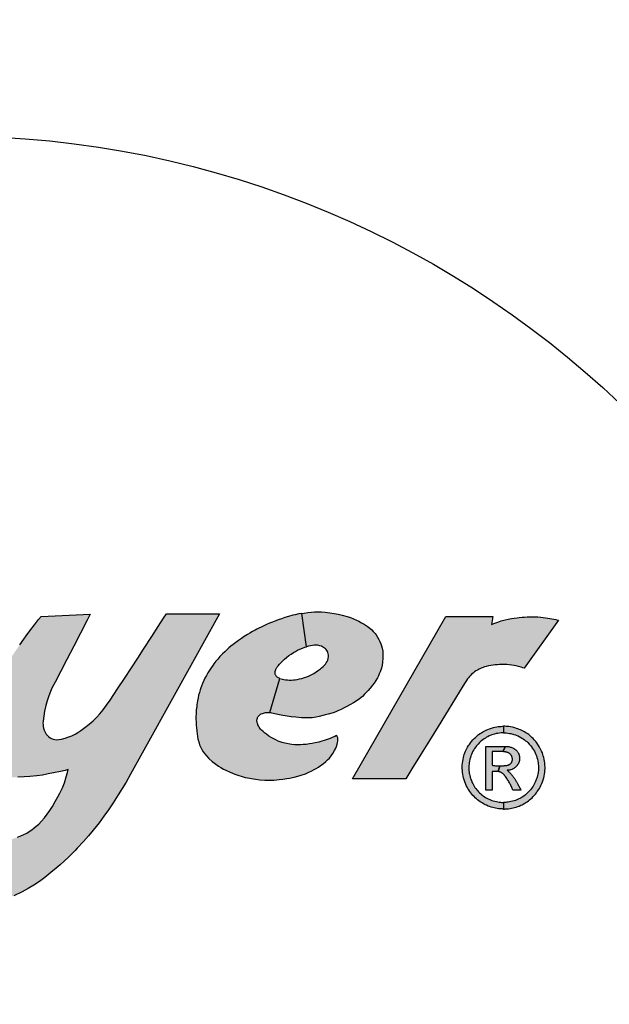
# Model space of a CAD drawing. Units: inches. Extents: x 0.9 to 48.6, y 3 to 34.1.
# Drawn here: x 9.7 to 9.8, y 14.4 to 14.6 of the extents above; entities that cross this region are included whole.
import ezdxf

# ---------------------------------------------------------------- set-up
doc = ezdxf.new("R2010")
doc.units = ezdxf.units.IN
doc.header["$MEASUREMENT"] = 0
doc.layers.get('0').update_dxf_attribs({"color": 90})

msp = doc.modelspace()

# ---------------------------------------------------------------- hatches: boundary and pattern name
for points in [[(9.67483, 14.48439), (9.68745, 14.48493), (9.68666, 14.4834), (9.68492, 14.48005), (9.68321, 14.47674), (9.68144, 14.47333), (9.67989, 14.47033), (9.67841, 14.46746), (9.67761, 14.46591), (9.67725, 14.46512), (9.67678, 14.46398), (9.67635, 14.46273), (9.67601, 14.46153), (9.67569, 14.46004), (9.67549, 14.45878), (9.67534, 14.45745), (9.67531, 14.45698), (9.67532, 14.45661), (9.67538, 14.45609), (9.67546, 14.45567), (9.67562, 14.45515), (9.67585, 14.45463), (9.67613, 14.45414), (9.67643, 14.45375), (9.67678, 14.45343), (9.67715, 14.45318), (9.67766, 14.45293), (9.67803, 14.45281), (9.67838, 14.45274), (9.67881, 14.45271), (9.6794, 14.45275), (9.68004, 14.45287), (9.68097, 14.4531), (9.68172, 14.45334), (9.68269, 14.45372), (9.6836, 14.45416), (9.68425, 14.45454), (9.685, 14.45503), (9.68606, 14.45585), (9.68719, 14.45673), (9.68816, 14.45758), (9.6891, 14.45849), (9.6899, 14.45935), (9.6908, 14.46042), (9.69164, 14.46154), (9.69253, 14.46289), (9.69445, 14.46574), (9.69625, 14.46846), (9.69804, 14.47122), (9.69963, 14.47368), (9.70111, 14.47596), (9.70325, 14.47925), (9.70492, 14.48183), (9.7063, 14.48397), (9.70702, 14.48506), (9.72064, 14.48506), (9.6999, 14.44766), (9.69905, 14.44613), (9.69781, 14.44388), (9.69663, 14.44178), (9.69568, 14.44019), (9.69463, 14.4385), (9.69335, 14.43652), (9.69211, 14.4347), (9.69092, 14.43302), (9.6897, 14.43137), (9.6882, 14.42944), (9.68697, 14.42796), (9.68574, 14.42655), (9.68413, 14.42481), (9.68356, 14.42422), (9.68307, 14.42372), (9.68179, 14.42247), (9.68076, 14.42151), (9.67972, 14.42058), (9.67866, 14.41966), (9.67734, 14.41854), (9.67581, 14.4173), (9.67475, 14.41653), (9.67336, 14.41558), (9.67152, 14.41447), (9.66992, 14.41361), (9.6678, 14.41261), (9.66615, 14.41192), (9.66462, 14.41135), (9.66329, 14.41092), (9.66154, 14.41045), (9.66008, 14.41015), (9.6585, 14.4099), (9.65728, 14.40976), (9.65592, 14.40965), (9.65466, 14.4096), (9.65322, 14.40961), (9.6518, 14.40969), (9.65057, 14.40981), (9.64925, 14.41001), (9.6479, 14.41026), (9.64687, 14.4105), (9.64565, 14.41083), (9.64431, 14.41126), (9.64299, 14.41175), (9.64204, 14.41215), (9.64113, 14.41257), (9.64035, 14.41296), (9.64001, 14.41314), (9.65249, 14.43102), (9.65306, 14.43064), (9.65386, 14.43014), (9.65468, 14.42966), (9.65565, 14.42914), (9.65639, 14.42877), (9.65706, 14.42845), (9.65779, 14.42813), (9.6585, 14.42784), (9.65948, 14.4275), (9.66045, 14.42724), (9.6613, 14.42707), (9.66209, 14.42695), (9.66319, 14.42685), (9.66424, 14.42682), (9.66511, 14.42685), (9.666, 14.42693), (9.66686, 14.42707), (9.66783, 14.42732), (9.66878, 14.42764), (9.66966, 14.42798), (9.67043, 14.42834), (9.67116, 14.42872), (9.67179, 14.4291), (9.67246, 14.42956), (9.67305, 14.43001), (9.6736, 14.43047), (9.6742, 14.43102), (9.67494, 14.43177), (9.67572, 14.43266), (9.67642, 14.4336), (9.67703, 14.43451), (9.67772, 14.43556), (9.67846, 14.43678), (9.67913, 14.438), (9.67964, 14.43899), (9.68028, 14.44035), (9.6808, 14.44165), (9.6813, 14.44315), (9.68162, 14.44431), (9.68179, 14.44502), (9.68103, 14.44483), (9.67984, 14.44455), (9.67797, 14.44418), (9.67667, 14.4439), (9.67515, 14.44362), (9.67377, 14.44341), (9.67197, 14.44323), (9.67051, 14.44313), (9.66884, 14.44305), (9.66756, 14.44306), (9.66666, 14.44311), (9.66556, 14.44322), (9.66445, 14.44334), (9.66292, 14.44367), (9.66204, 14.44396), (9.66111, 14.44436), (9.66044, 14.44471), (9.65954, 14.44537), (9.65931, 14.44558), (9.65888, 14.44603), (9.65834, 14.44675), (9.65808, 14.44719), (9.65778, 14.44784), (9.65763, 14.44834), (9.65746, 14.44903), (9.65734, 14.44973), (9.65728, 14.45036), (9.65725, 14.45119), (9.6573, 14.45208), (9.65737, 14.45269), (9.65756, 14.45375), (9.65776, 14.45475), (9.6581, 14.4561), (9.65835, 14.45695), (9.65866, 14.45793), (9.65905, 14.45898), (9.65947, 14.46), (9.65988, 14.46092), (9.66035, 14.46195), (9.66085, 14.46299), (9.66144, 14.46418), (9.66193, 14.46514), (9.6625, 14.46623), (9.66303, 14.46719), (9.66398, 14.46887), (9.66464, 14.46998), (9.66538, 14.47118), (9.66646, 14.47286), (9.66739, 14.47425), (9.6683, 14.47558), (9.66932, 14.47705), (9.6704, 14.47856), (9.671, 14.47938), (9.6722, 14.481), (9.67317, 14.48227), (9.67417, 14.48356)], [(9.7418, 14.48517), (9.74106, 14.48504), (9.74006, 14.48483), (9.73948, 14.48469), (9.73839, 14.48439), (9.73745, 14.4841), (9.73656, 14.4838), (9.73571, 14.48348), (9.73511, 14.48325), (9.73424, 14.48293), (9.73349, 14.48263), (9.73268, 14.48228), (9.73204, 14.482), (9.73134, 14.48167), (9.73072, 14.48136), (9.73026, 14.48112), (9.72984, 14.4809), (9.72914, 14.48052), (9.72846, 14.48013), (9.72782, 14.47974), (9.727, 14.47922), (9.72628, 14.47874), (9.72555, 14.47823), (9.72487, 14.47773), (9.72418, 14.4772), (9.72359, 14.47673), (9.72308, 14.47631), (9.72253, 14.47583), (9.72199, 14.47533), (9.72139, 14.47474), (9.72076, 14.47406), (9.72018, 14.4734), (9.71973, 14.47285), (9.71922, 14.47218), (9.71891, 14.47176), (9.71853, 14.47122), (9.71815, 14.47065), (9.71767, 14.46987), (9.71727, 14.46917), (9.71691, 14.46849), (9.71662, 14.46791), (9.71628, 14.46713), (9.716, 14.46643), (9.71587, 14.46606), (9.71568, 14.46551), (9.71547, 14.46481), (9.71529, 14.46414), (9.71513, 14.46347), (9.71498, 14.46269), (9.71483, 14.46171), (9.71478, 14.46127), (9.71469, 14.46041), (9.71462, 14.45949), (9.7146, 14.4585), (9.7146, 14.45798), (9.71461, 14.45732), (9.71466, 14.45636), (9.71471, 14.45581), (9.7148, 14.45486), (9.71487, 14.45421), (9.71497, 14.45357), (9.7151, 14.45288), (9.7153, 14.45213), (9.71552, 14.45142), (9.71581, 14.45071), (9.71612, 14.45016), (9.71647, 14.44963), (9.71686, 14.44909), (9.71727, 14.44859), (9.71791, 14.44789), (9.71874, 14.44713), (9.71939, 14.44664), (9.72041, 14.44594), (9.72102, 14.44556), (9.72171, 14.44516), (9.7223, 14.44485), (9.72339, 14.44433), (9.72456, 14.44385), (9.72539, 14.44356), (9.72645, 14.44324), (9.72725, 14.44303), (9.72843, 14.44279), (9.72883, 14.44271), (9.72989, 14.44255), (9.731, 14.44242), (9.73227, 14.44233), (9.73346, 14.44231), (9.73457, 14.44233), (9.736, 14.44244), (9.73695, 14.44255), (9.73792, 14.4427), (9.73864, 14.44284), (9.73978, 14.44306), (9.7408, 14.44331), (9.74164, 14.44357), (9.7427, 14.44395), (9.74362, 14.44434), (9.74436, 14.4447), (9.74495, 14.44501), (9.74545, 14.44529), (9.74606, 14.44567), (9.7466, 14.44604), (9.74726, 14.44653), (9.74797, 14.44712), (9.74841, 14.44753), (9.74886, 14.44798), (9.74935, 14.44858), (9.74978, 14.44919), (9.75018, 14.44989), (9.75044, 14.4504), (9.75071, 14.45099), (9.75088, 14.45154), (9.75098, 14.452), (9.75103, 14.45235), (9.75106, 14.45272), (9.75107, 14.45298), (9.75103, 14.45319), (9.75096, 14.45338), (9.7509, 14.45349), (9.75083, 14.4536), (9.75075, 14.45369), (9.7507, 14.45374), (9.75067, 14.45377), (9.75023, 14.45355), (9.7496, 14.45327), (9.74904, 14.45303), (9.74852, 14.45283), (9.74804, 14.45265), (9.74756, 14.45249), (9.74693, 14.4523), (9.74614, 14.45208), (9.74518, 14.45186), (9.74447, 14.45173), (9.74376, 14.45161), (9.7429, 14.45151), (9.74213, 14.45145), (9.74148, 14.45141), (9.74074, 14.4514), (9.73995, 14.45142), (9.7392, 14.45149), (9.73869, 14.45156), (9.73796, 14.45169), (9.73742, 14.45182), (9.73675, 14.452), (9.73622, 14.45217), (9.7357, 14.45237), (9.7351, 14.45264), (9.73441, 14.45299), (9.73387, 14.4533), (9.73333, 14.45364), (9.73268, 14.4541), (9.73222, 14.45446), (9.73185, 14.45478), (9.73145, 14.45513), (9.73116, 14.45545), (9.73098, 14.45568), (9.73079, 14.45597), (9.73063, 14.45627), (9.73051, 14.45654), (9.73045, 14.45668), (9.73035, 14.45702), (9.73029, 14.45729), (9.73026, 14.45749), (9.73027, 14.4578), (9.7303, 14.45798), (9.73037, 14.45822), (9.73043, 14.45839), (9.73053, 14.45858), (9.73067, 14.45879), (9.73079, 14.45894), (9.73096, 14.4591), (9.73113, 14.45923), (9.73134, 14.45934), (9.73169, 14.45947), (9.73194, 14.45955), (9.73216, 14.45961), (9.73245, 14.45966), (9.73279, 14.45969), (9.73304, 14.4597), (9.73327, 14.45969), (9.73345, 14.45968), (9.73353, 14.45967), (9.73615, 14.46842), (9.73599, 14.46848), (9.73577, 14.46859), (9.73559, 14.4687), (9.73543, 14.46881), (9.73529, 14.46894), (9.73516, 14.4691), (9.73507, 14.46926), (9.735, 14.4694), (9.73495, 14.46957), (9.73492, 14.4697), (9.73491, 14.46982), (9.73491, 14.46992), (9.73491, 14.47001), (9.73492, 14.47012), (9.73494, 14.47021), (9.73497, 14.47031), (9.73501, 14.47044), (9.73505, 14.47057), (9.73509, 14.47068), (9.73515, 14.47081), (9.73523, 14.47098), (9.73531, 14.47113), (9.73537, 14.47124), (9.73546, 14.47138), (9.73556, 14.47151), (9.73572, 14.4717), (9.73606, 14.4721), (9.73641, 14.47248), (9.73684, 14.47292), (9.73734, 14.4734), (9.73785, 14.47384), (9.73849, 14.47433), (9.73901, 14.47469), (9.73969, 14.47513), (9.74013, 14.47539), (9.74069, 14.47568), (9.74126, 14.47596), (9.74193, 14.47625), (9.74253, 14.47646), (9.74292, 14.47658), (9.74302, 14.47661)], [(9.7418, 14.48517), (9.74242, 14.48527), (9.74329, 14.48539), (9.74415, 14.48548), (9.74508, 14.48555), (9.74599, 14.48557), (9.74687, 14.48553), (9.7478, 14.48545), (9.74901, 14.48531), (9.7501, 14.48513), (9.75108, 14.48493), (9.75218, 14.48469), (9.75341, 14.48436), (9.75427, 14.48408), (9.75507, 14.48377), (9.7558, 14.48345), (9.7564, 14.48316), (9.75712, 14.48278), (9.75776, 14.48239), (9.75853, 14.48188), (9.75925, 14.48136), (9.75975, 14.48092), (9.76013, 14.48054), (9.76058, 14.48003), (9.76088, 14.47962), (9.76124, 14.47909), (9.76157, 14.4785), (9.76186, 14.47792), (9.76209, 14.47735), (9.76227, 14.47682), (9.76241, 14.47626), (9.76255, 14.47549), (9.76261, 14.47471), (9.76258, 14.47368), (9.76251, 14.47266), (9.76238, 14.47185), (9.76221, 14.47111), (9.76192, 14.47017), (9.76169, 14.4696), (9.76149, 14.46915), (9.76121, 14.46862), (9.76081, 14.46795), (9.76033, 14.46727), (9.75992, 14.46668), (9.75936, 14.46596), (9.75881, 14.46531), (9.75835, 14.46482), (9.7579, 14.46437), (9.75733, 14.46385), (9.75658, 14.46324), (9.75574, 14.46263), (9.7551, 14.46221), (9.7541, 14.46164), (9.75333, 14.46121), (9.75248, 14.46077), (9.75189, 14.46048), (9.75105, 14.46012), (9.75049, 14.45989), (9.74984, 14.45965), (9.74856, 14.45924), (9.74756, 14.45898), (9.74621, 14.45863), (9.7455, 14.45848), (9.74444, 14.45832), (9.74393, 14.45829), (9.74318, 14.45829), (9.7417, 14.45835), (9.74021, 14.45847), (9.73908, 14.45859), (9.73749, 14.45883), (9.73691, 14.45893), (9.73562, 14.45919), (9.73454, 14.45945), (9.73412, 14.45955), (9.73386, 14.45962), (9.73353, 14.45967), (9.73615, 14.46842), (9.73648, 14.46834), (9.73683, 14.46826), (9.73716, 14.46819), (9.73758, 14.46813), (9.73807, 14.46808), (9.73856, 14.46805), (9.73911, 14.46804), (9.73961, 14.46807), (9.74011, 14.46812), (9.74062, 14.46819), (9.74118, 14.46831), (9.7418, 14.46847), (9.74245, 14.46867), (9.74307, 14.4689), (9.7437, 14.46916), (9.74435, 14.46948), (9.74486, 14.46976), (9.74549, 14.47014), (9.74608, 14.47054), (9.74654, 14.47089), (9.74688, 14.47117), (9.74728, 14.47152), (9.74762, 14.47185), (9.74784, 14.47211), (9.74808, 14.47244), (9.74828, 14.4728), (9.74846, 14.47319), (9.74859, 14.47359), (9.74867, 14.47405), (9.74866, 14.47445), (9.74859, 14.4748), (9.74849, 14.47513), (9.74837, 14.47538), (9.74823, 14.47561), (9.74805, 14.47585), (9.74784, 14.47606), (9.74759, 14.47627), (9.74735, 14.47644), (9.74706, 14.4766), (9.7468, 14.47672), (9.74644, 14.47685), (9.74614, 14.47692), (9.74579, 14.47698), (9.74542, 14.477), (9.74495, 14.47697), (9.74456, 14.47691), (9.74402, 14.47683), (9.74347, 14.47672), (9.74302, 14.47661), (9.7418, 14.48517)], [(9.75483, 14.44268), (9.7788, 14.48435), (9.79081, 14.48435), (9.79047, 14.48235), (9.79114, 14.48261), (9.79209, 14.48294), (9.79299, 14.48322), (9.79398, 14.48349), (9.79475, 14.48367), (9.79565, 14.48385), (9.79631, 14.48396), (9.79705, 14.48406), (9.79761, 14.48412), (9.79835, 14.48419), (9.79898, 14.48424), (9.79965, 14.48428), (9.80024, 14.4843), (9.80097, 14.48431), (9.80152, 14.4843), (9.80209, 14.48428), (9.80242, 14.48426), (9.80314, 14.4842), (9.80377, 14.48414), (9.80436, 14.48407), (9.80501, 14.48397), (9.80552, 14.48388), (9.80596, 14.4838), (9.80655, 14.48368), (9.80704, 14.48356), (9.80745, 14.48346), (9.80768, 14.4834), (9.79886, 14.47108), (9.79851, 14.4712), (9.79808, 14.47134), (9.79747, 14.47151), (9.79685, 14.47166), (9.79631, 14.47176), (9.79574, 14.47186), (9.79505, 14.47195), (9.79447, 14.472), (9.79375, 14.47203), (9.79314, 14.47204), (9.79258, 14.47202), (9.79203, 14.47199), (9.79147, 14.47193), (9.79091, 14.47186), (9.79031, 14.47176), (9.78973, 14.47165), (9.78914, 14.47153), (9.78872, 14.47141), (9.78836, 14.47129), (9.78781, 14.47108), (9.78737, 14.47087), (9.78687, 14.4706), (9.78651, 14.47038), (9.78614, 14.47012), (9.78576, 14.46983), (9.78539, 14.46951), (9.78512, 14.46924), (9.78485, 14.46896), (9.78457, 14.46863), (9.78433, 14.46833), (9.78404, 14.46791), (9.78372, 14.46738), (9.78316, 14.46648), (9.77936, 14.46029), (9.77679, 14.45608), (9.7746, 14.45249), (9.77247, 14.44906), (9.77006, 14.44518), (9.76851, 14.44268)], [(9.79362, 14.45616), (9.79362, 14.45446), (9.79335, 14.45446), (9.79296, 14.45444), (9.79252, 14.4544), (9.79213, 14.45434), (9.79174, 14.45427), (9.79129, 14.45416), (9.79096, 14.45406), (9.79056, 14.45392), (9.79019, 14.45378), (9.7899, 14.45366), (9.78954, 14.45348), (9.78924, 14.45332), (9.78892, 14.45313), (9.7886, 14.45293), (9.7883, 14.45271), (9.78797, 14.45245), (9.78769, 14.45221), (9.78741, 14.45196), (9.78704, 14.45158), (9.78683, 14.45134), (9.78667, 14.45115), (9.78644, 14.45085), (9.78617, 14.45048), (9.78593, 14.45009), (9.78572, 14.44972), (9.78553, 14.44934), (9.78534, 14.44891), (9.78521, 14.44856), (9.78507, 14.44814), (9.78494, 14.44769), (9.78483, 14.44719), (9.78476, 14.44672), (9.78473, 14.44645), (9.78469, 14.44607), (9.78468, 14.4457), (9.78468, 14.44532), (9.7847, 14.44483), (9.78475, 14.44438), (9.78479, 14.44411), (9.78484, 14.44383), (9.78491, 14.4435), (9.78502, 14.44306), (9.7851, 14.4428), (9.78522, 14.44245), (9.78533, 14.44218), (9.78548, 14.44182), (9.78568, 14.44141), (9.78584, 14.44112), (9.78605, 14.44077), (9.78626, 14.44044), (9.78649, 14.44013), (9.78674, 14.43981), (9.78699, 14.43953), (9.78719, 14.43931), (9.78746, 14.43905), (9.78774, 14.43879), (9.78805, 14.43853), (9.78846, 14.43822), (9.78889, 14.43794), (9.78912, 14.4378), (9.78947, 14.4376), (9.78967, 14.4375), (9.79007, 14.43732), (9.79056, 14.43712), (9.79096, 14.43699), (9.79135, 14.43688), (9.79175, 14.43678), (9.79213, 14.43671), (9.79246, 14.43666), (9.79283, 14.43662), (9.79306, 14.4366), (9.79327, 14.43659), (9.79362, 14.43659), (9.79362, 14.43489), (9.79344, 14.43489), (9.7932, 14.4349), (9.79296, 14.43491), (9.79267, 14.43493), (9.79233, 14.43497), (9.79197, 14.43502), (9.79157, 14.43509), (9.79116, 14.43518), (9.79084, 14.43526), (9.79041, 14.43539), (9.79001, 14.43552), (9.78964, 14.43566), (9.7892, 14.43585), (9.7889, 14.436), (9.78858, 14.43616), (9.78821, 14.43637), (9.78794, 14.43653), (9.78759, 14.43676), (9.78727, 14.437), (9.78693, 14.43726), (9.78663, 14.43751), (9.78631, 14.4378), (9.78604, 14.43807), (9.78574, 14.43838), (9.78544, 14.43873), (9.78518, 14.43905), (9.78496, 14.43935), (9.78466, 14.43979), (9.78443, 14.44017), (9.78423, 14.44052), (9.78403, 14.44092), (9.7838, 14.44145), (9.78362, 14.4419), (9.78347, 14.44236), (9.78331, 14.44293), (9.7832, 14.44337), (9.78311, 14.44388), (9.78306, 14.44428), (9.78301, 14.44479), (9.78299, 14.44523), (9.78298, 14.44568), (9.783, 14.44616), (9.78305, 14.44669), (9.78312, 14.44722), (9.78319, 14.44763), (9.7833, 14.44809), (9.78342, 14.44855), (9.78352, 14.44887), (9.78367, 14.44929), (9.78386, 14.44975), (9.78412, 14.4503), (9.78437, 14.45077), (9.78463, 14.45121), (9.78482, 14.4515), (9.78508, 14.45186), (9.78538, 14.45225), (9.78574, 14.45267), (9.78606, 14.45301), (9.78635, 14.45329), (9.78665, 14.45355), (9.7869, 14.45377), (9.78719, 14.454), (9.78757, 14.45427), (9.78791, 14.4545), (9.78829, 14.45473), (9.78859, 14.45489), (9.78893, 14.45507), (9.78927, 14.45523), (9.78959, 14.45537), (9.78999, 14.45552), (9.79028, 14.45562), (9.79072, 14.45576), (9.79102, 14.45584), (9.79136, 14.45592), (9.79185, 14.45601), (9.79225, 14.45607), (9.79256, 14.45611), (9.79294, 14.45614), (9.79329, 14.45615), (9.79352, 14.45616)], [(9.79362, 14.45616), (9.79362, 14.45446), (9.79389, 14.45446), (9.79428, 14.45444), (9.79472, 14.4544), (9.7951, 14.45434), (9.79549, 14.45427), (9.79595, 14.45416), (9.79627, 14.45406), (9.79668, 14.45392), (9.79704, 14.45378), (9.79734, 14.45366), (9.79769, 14.45348), (9.79799, 14.45332), (9.79831, 14.45313), (9.79863, 14.45293), (9.79894, 14.45271), (9.79927, 14.45245), (9.79955, 14.45221), (9.79983, 14.45196), (9.8002, 14.45158), (9.80041, 14.45134), (9.80056, 14.45115), (9.8008, 14.45085), (9.80106, 14.45048), (9.8013, 14.45009), (9.80151, 14.44972), (9.8017, 14.44934), (9.80189, 14.44891), (9.80203, 14.44856), (9.80217, 14.44814), (9.80229, 14.44769), (9.8024, 14.44719), (9.80248, 14.44672), (9.80251, 14.44645), (9.80254, 14.44607), (9.80256, 14.4457), (9.80256, 14.44532), (9.80253, 14.44483), (9.80248, 14.44438), (9.80245, 14.44411), (9.8024, 14.44383), (9.80233, 14.4435), (9.80221, 14.44306), (9.80213, 14.4428), (9.80201, 14.44245), (9.80191, 14.44218), (9.80175, 14.44182), (9.80155, 14.44141), (9.80139, 14.44112), (9.80119, 14.44077), (9.80097, 14.44044), (9.80075, 14.44013), (9.80049, 14.43981), (9.80025, 14.43953), (9.80004, 14.43931), (9.79978, 14.43905), (9.7995, 14.43879), (9.79919, 14.43853), (9.79878, 14.43822), (9.79835, 14.43794), (9.79811, 14.4378), (9.79776, 14.4376), (9.79756, 14.4375), (9.79716, 14.43732), (9.79667, 14.43712), (9.79628, 14.43699), (9.79589, 14.43688), (9.79549, 14.43678), (9.7951, 14.43671), (9.79478, 14.43666), (9.7944, 14.43662), (9.79418, 14.4366), (9.79397, 14.43659), (9.79362, 14.43659), (9.79362, 14.43489), (9.7938, 14.43489), (9.79404, 14.4349), (9.79427, 14.43491), (9.79457, 14.43493), (9.7949, 14.43497), (9.79527, 14.43502), (9.79567, 14.43509), (9.79608, 14.43518), (9.7964, 14.43526), (9.79682, 14.43539), (9.79723, 14.43552), (9.7976, 14.43566), (9.79804, 14.43585), (9.79834, 14.436), (9.79865, 14.43616), (9.79902, 14.43637), (9.7993, 14.43653), (9.79964, 14.43676), (9.79997, 14.437), (9.8003, 14.43726), (9.8006, 14.43751), (9.80092, 14.4378), (9.8012, 14.43807), (9.8015, 14.43838), (9.8018, 14.43873), (9.80206, 14.43905), (9.80227, 14.43935), (9.80257, 14.43979), (9.80281, 14.44017), (9.803, 14.44052), (9.8032, 14.44092), (9.80344, 14.44145), (9.80361, 14.4419), (9.80377, 14.44236), (9.80393, 14.44293), (9.80403, 14.44337), (9.80412, 14.44388), (9.80418, 14.44428), (9.80423, 14.44479), (9.80425, 14.44523), (9.80425, 14.44568), (9.80423, 14.44616), (9.80419, 14.44669), (9.80412, 14.44722), (9.80404, 14.44763), (9.80394, 14.44809), (9.80381, 14.44855), (9.80371, 14.44887), (9.80356, 14.44929), (9.80338, 14.44975), (9.80312, 14.4503), (9.80287, 14.45077), (9.8026, 14.45121), (9.80241, 14.4515), (9.80216, 14.45186), (9.80185, 14.45225), (9.8015, 14.45267), (9.80118, 14.45301), (9.80088, 14.45329), (9.80059, 14.45355), (9.80034, 14.45377), (9.80005, 14.454), (9.79966, 14.45427), (9.79932, 14.4545), (9.79895, 14.45473), (9.79865, 14.45489), (9.7983, 14.45507), (9.79797, 14.45523), (9.79764, 14.45537), (9.79725, 14.45552), (9.79695, 14.45562), (9.79652, 14.45576), (9.79622, 14.45584), (9.79587, 14.45592), (9.79539, 14.45601), (9.79499, 14.45607), (9.79467, 14.45611), (9.7943, 14.45614), (9.79395, 14.45615), (9.79371, 14.45616)], [(9.79411, 14.451), (9.79342, 14.44964), (9.79063, 14.44964), (9.79063, 14.44613), (9.79081, 14.44611), (9.79102, 14.44608), (9.79128, 14.44605), (9.79154, 14.44603), (9.79177, 14.44601), (9.79211, 14.446), (9.79238, 14.44599), (9.79262, 14.44599), (9.7922, 14.44455), (9.79063, 14.44455), (9.79063, 14.43976), (9.78908, 14.43976), (9.78908, 14.451)], [(9.79411, 14.451), (9.79425, 14.451), (9.79435, 14.451), (9.79447, 14.45099), (9.79464, 14.45097), (9.79481, 14.45094), (9.79494, 14.45092), (9.79511, 14.45088), (9.79533, 14.45082), (9.79553, 14.45076), (9.79574, 14.45068), (9.79594, 14.45059), (9.79609, 14.45052), (9.79621, 14.45045), (9.79638, 14.45036), (9.79651, 14.45027), (9.79672, 14.45012), (9.79681, 14.45004), (9.79692, 14.44994), (9.79703, 14.44983), (9.7971, 14.44974), (9.79718, 14.44963), (9.79726, 14.44951), (9.79735, 14.44936), (9.79741, 14.44924), (9.79745, 14.44915), (9.79749, 14.44905), (9.79753, 14.44893), (9.79757, 14.44881), (9.79761, 14.44868), (9.79763, 14.44857), (9.79766, 14.44847), (9.79768, 14.44837), (9.7977, 14.44825), (9.79771, 14.44812), (9.79772, 14.44801), (9.79772, 14.44787), (9.79772, 14.44772), (9.7977, 14.44756), (9.79768, 14.44743), (9.79766, 14.44732), (9.79762, 14.44712), (9.79757, 14.44697), (9.79751, 14.44682), (9.79745, 14.44667), (9.7974, 14.44658), (9.79731, 14.44642), (9.79722, 14.44629), (9.79712, 14.44615), (9.79705, 14.44605), (9.79697, 14.44596), (9.79687, 14.44585), (9.79677, 14.44574), (9.79666, 14.44564), (9.79655, 14.44555), (9.79644, 14.44546), (9.79631, 14.44537), (9.7962, 14.4453), (9.79609, 14.44524), (9.79593, 14.44515), (9.7958, 14.4451), (9.79568, 14.44505), (9.7955, 14.44499), (9.79535, 14.44495), (9.7952, 14.44491), (9.79506, 14.44488), (9.7949, 14.44486), (9.79478, 14.44485), (9.79467, 14.44485), (9.79459, 14.44485), (9.79453, 14.44485), (9.79464, 14.44475), (9.79477, 14.44463), (9.79488, 14.44453), (9.79499, 14.44442), (9.79509, 14.44432), (9.7952, 14.4442), (9.79529, 14.44411), (9.7954, 14.44399), (9.79553, 14.44384), (9.79563, 14.44373), (9.79576, 14.44358), (9.79586, 14.44345), (9.79597, 14.44331), (9.7961, 14.44314), (9.79621, 14.44298), (9.79634, 14.44279), (9.79645, 14.44262), (9.79655, 14.44247), (9.79666, 14.44229), (9.79678, 14.4421), (9.79687, 14.44194), (9.79698, 14.44176), (9.79707, 14.44161), (9.79716, 14.44145), (9.79726, 14.44126), (9.79739, 14.44103), (9.7975, 14.44082), (9.79761, 14.44061), (9.79771, 14.44041), (9.79779, 14.44024), (9.79791, 14.44001), (9.79803, 14.43976), (9.79601, 14.43976), (9.79592, 14.43999), (9.79582, 14.4402), (9.79573, 14.44042), (9.7956, 14.44068), (9.7955, 14.4409), (9.79537, 14.44115), (9.79524, 14.4414), (9.7951, 14.44165), (9.79496, 14.44189), (9.79483, 14.4421), (9.79468, 14.44234), (9.79455, 14.44255), (9.7944, 14.44277), (9.79424, 14.44301), (9.79406, 14.44325), (9.79393, 14.44343), (9.79386, 14.44352), (9.7938, 14.4436), (9.79375, 14.44366), (9.79366, 14.44375), (9.79359, 14.44382), (9.7935, 14.44391), (9.79345, 14.44395), (9.79338, 14.444), (9.79332, 14.44405), (9.79325, 14.4441), (9.79318, 14.44415), (9.79312, 14.44418), (9.79307, 14.44421), (9.79299, 14.44426), (9.79293, 14.44429), (9.79288, 14.44432), (9.79281, 14.44435), (9.79273, 14.44438), (9.79264, 14.44442), (9.79257, 14.44445), (9.7925, 14.44447), (9.79241, 14.4445), (9.79233, 14.44452), (9.79227, 14.44454), (9.79222, 14.44455), (9.7922, 14.44455), (9.79262, 14.44599), (9.7927, 14.44599), (9.79279, 14.44599), (9.79289, 14.44599), (9.79303, 14.44599), (9.79314, 14.446), (9.79327, 14.446), (9.79344, 14.44601), (9.7936, 14.44602), (9.79379, 14.44604), (9.79402, 14.44606), (9.79418, 14.44608), (9.79435, 14.4461), (9.79447, 14.44611), (9.79459, 14.44613), (9.79467, 14.44615), (9.79475, 14.44618), (9.79484, 14.44621), (9.79491, 14.44624), (9.79497, 14.44627), (9.79504, 14.4463), (9.79511, 14.44635), (9.79517, 14.44638), (9.79523, 14.44642), (9.79528, 14.44647), (9.79534, 14.44651), (9.7954, 14.44657), (9.79544, 14.44661), (9.79551, 14.44669), (9.79556, 14.44675), (9.7956, 14.4468), (9.79564, 14.44686), (9.79569, 14.44695), (9.79573, 14.44701), (9.79576, 14.44708), (9.79579, 14.44716), (9.79581, 14.44721), (9.79583, 14.44727), (9.79584, 14.44733), (9.79585, 14.44738), (9.79586, 14.44743), (9.79587, 14.44747), (9.79587, 14.44755), (9.79588, 14.4476), (9.79588, 14.44765), (9.79588, 14.4477), (9.79588, 14.44777), (9.79587, 14.44783), (9.79587, 14.44788), (9.79586, 14.44793), (9.79585, 14.448), (9.79583, 14.44808), (9.79581, 14.44817), (9.79579, 14.44823), (9.79576, 14.44831), (9.79573, 14.44839), (9.79569, 14.44848), (9.79565, 14.44857), (9.79561, 14.44863), (9.79555, 14.44872), (9.7955, 14.44879), (9.79546, 14.44885), (9.7954, 14.44892), (9.79533, 14.44899), (9.79526, 14.44906), (9.79521, 14.4491), (9.79516, 14.44914), (9.79509, 14.44919), (9.79504, 14.44922), (9.795, 14.44925), (9.79494, 14.44928), (9.79487, 14.44932), (9.7948, 14.44935), (9.79471, 14.44939), (9.79465, 14.44941), (9.79457, 14.44944), (9.79451, 14.44945), (9.79442, 14.44948), (9.79433, 14.4495), (9.79426, 14.44952), (9.79418, 14.44953), (9.79411, 14.44955), (9.79402, 14.44956), (9.79394, 14.44958), (9.79383, 14.4496), (9.79373, 14.44961), (9.79363, 14.44962), (9.7935, 14.44964), (9.79342, 14.44964)]]:
    msp.add_hatch(color=7).paths.add_polyline_path(points)

# ---------------------------------------------------------------- linework, layer by layer
at = {"color": 7}
for points in [[(9.66932, 14.47705), (9.6704, 14.47856), (9.671, 14.47938), (9.6722, 14.481), (9.67317, 14.48227), (9.67417, 14.48356), (9.67483, 14.48439), (9.68745, 14.48493), (9.68666, 14.4834), (9.68492, 14.48005), (9.68321, 14.47674), (9.68144, 14.47333), (9.67989, 14.47033), (9.67841, 14.46746), (9.67761, 14.46591), (9.67725, 14.46512), (9.67678, 14.46398), (9.67635, 14.46273), (9.67601, 14.46153), (9.67569, 14.46004), (9.67549, 14.45878), (9.67534, 14.45745), (9.67531, 14.45698), (9.67532, 14.45661), (9.67538, 14.45609), (9.67546, 14.45567), (9.67562, 14.45515), (9.67585, 14.45463), (9.67613, 14.45414), (9.67643, 14.45375), (9.67678, 14.45343), (9.67715, 14.45318), (9.67766, 14.45293), (9.67803, 14.45281), (9.67838, 14.45274), (9.67881, 14.45271), (9.6794, 14.45275), (9.68004, 14.45287), (9.68097, 14.4531), (9.68172, 14.45334), (9.68269, 14.45372), (9.6836, 14.45416), (9.68425, 14.45454), (9.685, 14.45503), (9.68606, 14.45585), (9.68719, 14.45673), (9.68816, 14.45758), (9.6891, 14.45849), (9.6899, 14.45935), (9.6908, 14.46042), (9.69164, 14.46154), (9.69253, 14.46289), (9.69445, 14.46574), (9.69625, 14.46846), (9.69804, 14.47122), (9.69963, 14.47368), (9.70111, 14.47596), (9.70325, 14.47925), (9.70492, 14.48183), (9.7063, 14.48397), (9.70702, 14.48506), (9.72064, 14.48506), (9.6999, 14.44766), (9.69905, 14.44613), (9.69781, 14.44388), (9.69663, 14.44178), (9.69568, 14.44019), (9.69463, 14.4385), (9.69335, 14.43652), (9.69211, 14.4347), (9.69092, 14.43302), (9.6897, 14.43137), (9.6882, 14.42944), (9.68697, 14.42796), (9.68574, 14.42655), (9.68413, 14.42481), (9.68356, 14.42422), (9.68307, 14.42372), (9.68179, 14.42247), (9.68076, 14.42151), (9.67972, 14.42058), (9.67866, 14.41966), (9.67734, 14.41854), (9.67581, 14.4173), (9.67475, 14.41653), (9.67336, 14.41558), (9.67152, 14.41447), (9.66992, 14.41361), (9.6678, 14.41261)], [(9.66878, 14.42764), (9.66966, 14.42798), (9.67043, 14.42834), (9.67116, 14.42872), (9.67179, 14.4291), (9.67246, 14.42956), (9.67305, 14.43001), (9.6736, 14.43047), (9.6742, 14.43102), (9.67494, 14.43177), (9.67572, 14.43266), (9.67642, 14.4336), (9.67703, 14.43451), (9.67772, 14.43556), (9.67846, 14.43678), (9.67913, 14.438), (9.67964, 14.43899), (9.68028, 14.44035), (9.6808, 14.44165), (9.6813, 14.44315), (9.68162, 14.44431), (9.68179, 14.44502), (9.68103, 14.44483), (9.67984, 14.44455), (9.67797, 14.44418), (9.67667, 14.4439), (9.67515, 14.44362), (9.67377, 14.44341), (9.67197, 14.44323), (9.67051, 14.44313), (9.66884, 14.44305)]]:
    msp.add_lwpolyline(points, dxfattribs=at)
for points in [[(9.7418, 14.48517), (9.74106, 14.48504), (9.74006, 14.48483), (9.73948, 14.48469), (9.73839, 14.48439), (9.73745, 14.4841), (9.73656, 14.4838), (9.73571, 14.48348), (9.73511, 14.48325), (9.73424, 14.48293), (9.73349, 14.48263), (9.73268, 14.48228), (9.73204, 14.482), (9.73134, 14.48167), (9.73072, 14.48136), (9.73026, 14.48112), (9.72984, 14.4809), (9.72914, 14.48052), (9.72846, 14.48013), (9.72782, 14.47974), (9.727, 14.47922), (9.72628, 14.47874), (9.72555, 14.47823), (9.72487, 14.47773), (9.72418, 14.4772), (9.72359, 14.47673), (9.72308, 14.47631), (9.72253, 14.47583), (9.72199, 14.47533), (9.72139, 14.47474), (9.72076, 14.47406), (9.72018, 14.4734), (9.71973, 14.47285), (9.71922, 14.47218), (9.71891, 14.47176), (9.71853, 14.47122), (9.71815, 14.47065), (9.71767, 14.46987), (9.71727, 14.46917), (9.71691, 14.46849), (9.71662, 14.46791), (9.71628, 14.46713), (9.716, 14.46643), (9.71587, 14.46606), (9.71568, 14.46551), (9.71547, 14.46481), (9.71529, 14.46414), (9.71513, 14.46347), (9.71498, 14.46269), (9.71483, 14.46171), (9.71478, 14.46127), (9.71469, 14.46041), (9.71462, 14.45949), (9.7146, 14.4585), (9.7146, 14.45798), (9.71461, 14.45732), (9.71466, 14.45636), (9.71471, 14.45581), (9.7148, 14.45486), (9.71487, 14.45421), (9.71497, 14.45357), (9.7151, 14.45288), (9.7153, 14.45213), (9.71552, 14.45142), (9.71581, 14.45071), (9.71612, 14.45016), (9.71647, 14.44963), (9.71686, 14.44909), (9.71727, 14.44859), (9.71791, 14.44789), (9.71874, 14.44713), (9.71939, 14.44664), (9.72041, 14.44594), (9.72102, 14.44556), (9.72171, 14.44516), (9.7223, 14.44485), (9.72339, 14.44433), (9.72456, 14.44385), (9.72539, 14.44356), (9.72645, 14.44324), (9.72725, 14.44303), (9.72843, 14.44279), (9.72883, 14.44271), (9.72989, 14.44255), (9.731, 14.44242), (9.73227, 14.44233), (9.73346, 14.44231), (9.73457, 14.44233), (9.736, 14.44244), (9.73695, 14.44255), (9.73792, 14.4427), (9.73864, 14.44284), (9.73978, 14.44306), (9.7408, 14.44331), (9.74164, 14.44357), (9.7427, 14.44395), (9.74362, 14.44434), (9.74436, 14.4447), (9.74495, 14.44501), (9.74545, 14.44529), (9.74606, 14.44567), (9.7466, 14.44604), (9.74726, 14.44653), (9.74797, 14.44712), (9.74841, 14.44753), (9.74886, 14.44798), (9.74935, 14.44858), (9.74978, 14.44919), (9.75018, 14.44989), (9.75044, 14.4504), (9.75071, 14.45099), (9.75088, 14.45154), (9.75098, 14.452), (9.75103, 14.45235), (9.75106, 14.45272), (9.75107, 14.45298), (9.75103, 14.45319), (9.75096, 14.45338), (9.7509, 14.45349), (9.75083, 14.4536), (9.75075, 14.45369), (9.7507, 14.45374), (9.75067, 14.45377), (9.75023, 14.45355), (9.7496, 14.45327), (9.74904, 14.45303), (9.74852, 14.45283), (9.74804, 14.45265), (9.74756, 14.45249), (9.74693, 14.4523), (9.74614, 14.45208), (9.74518, 14.45186), (9.74447, 14.45173), (9.74376, 14.45161), (9.7429, 14.45151), (9.74213, 14.45145), (9.74148, 14.45141), (9.74074, 14.4514), (9.73995, 14.45142), (9.7392, 14.45149), (9.73869, 14.45156), (9.73796, 14.45169), (9.73742, 14.45182), (9.73675, 14.452), (9.73622, 14.45217), (9.7357, 14.45237), (9.7351, 14.45264), (9.73441, 14.45299), (9.73387, 14.4533), (9.73333, 14.45364), (9.73268, 14.4541), (9.73222, 14.45446), (9.73185, 14.45478), (9.73145, 14.45513), (9.73116, 14.45545), (9.73098, 14.45568), (9.73079, 14.45597), (9.73063, 14.45627), (9.73051, 14.45654), (9.73045, 14.45668), (9.73035, 14.45702), (9.73029, 14.45729), (9.73026, 14.45749), (9.73027, 14.4578), (9.7303, 14.45798), (9.73037, 14.45822), (9.73043, 14.45839), (9.73053, 14.45858), (9.73067, 14.45879), (9.73079, 14.45894), (9.73096, 14.4591), (9.73113, 14.45923), (9.73134, 14.45934), (9.73169, 14.45947), (9.73194, 14.45955), (9.73216, 14.45961), (9.73245, 14.45966), (9.73279, 14.45969), (9.73304, 14.4597), (9.73327, 14.45969), (9.73345, 14.45968), (9.73353, 14.45967), (9.73615, 14.46842), (9.73599, 14.46848), (9.73577, 14.46859), (9.73559, 14.4687), (9.73543, 14.46881), (9.73529, 14.46894), (9.73516, 14.4691), (9.73507, 14.46926), (9.735, 14.4694), (9.73495, 14.46957), (9.73492, 14.4697), (9.73491, 14.46982), (9.73491, 14.46992), (9.73491, 14.47001), (9.73492, 14.47012), (9.73494, 14.47021), (9.73497, 14.47031), (9.73501, 14.47044), (9.73505, 14.47057), (9.73509, 14.47068), (9.73515, 14.47081), (9.73523, 14.47098), (9.73531, 14.47113), (9.73537, 14.47124), (9.73546, 14.47138), (9.73556, 14.47151), (9.73572, 14.4717), (9.73606, 14.4721), (9.73641, 14.47248), (9.73684, 14.47292), (9.73734, 14.4734), (9.73785, 14.47384), (9.73849, 14.47433), (9.73901, 14.47469), (9.73969, 14.47513), (9.74013, 14.47539), (9.74069, 14.47568), (9.74126, 14.47596), (9.74193, 14.47625), (9.74253, 14.47646), (9.74292, 14.47658), (9.74302, 14.47661)], [(9.7418, 14.48517), (9.74242, 14.48527), (9.74329, 14.48539), (9.74415, 14.48548), (9.74508, 14.48555), (9.74599, 14.48557), (9.74687, 14.48553), (9.7478, 14.48545), (9.74901, 14.48531), (9.7501, 14.48513), (9.75108, 14.48493), (9.75218, 14.48469), (9.75341, 14.48436), (9.75427, 14.48408), (9.75507, 14.48377), (9.7558, 14.48345), (9.7564, 14.48316), (9.75712, 14.48278), (9.75776, 14.48239), (9.75853, 14.48188), (9.75925, 14.48136), (9.75975, 14.48092), (9.76013, 14.48054), (9.76058, 14.48003), (9.76088, 14.47962), (9.76124, 14.47909), (9.76157, 14.4785), (9.76186, 14.47792), (9.76209, 14.47735), (9.76227, 14.47682), (9.76241, 14.47626), (9.76255, 14.47549), (9.76261, 14.47471), (9.76258, 14.47368), (9.76251, 14.47266), (9.76238, 14.47185), (9.76221, 14.47111), (9.76192, 14.47017), (9.76169, 14.4696), (9.76149, 14.46915), (9.76121, 14.46862), (9.76081, 14.46795), (9.76033, 14.46727), (9.75992, 14.46668), (9.75936, 14.46596), (9.75881, 14.46531), (9.75835, 14.46482), (9.7579, 14.46437), (9.75733, 14.46385), (9.75658, 14.46324), (9.75574, 14.46263), (9.7551, 14.46221), (9.7541, 14.46164), (9.75333, 14.46121), (9.75248, 14.46077), (9.75189, 14.46048), (9.75105, 14.46012), (9.75049, 14.45989), (9.74984, 14.45965), (9.74856, 14.45924), (9.74756, 14.45898), (9.74621, 14.45863), (9.7455, 14.45848), (9.74444, 14.45832), (9.74393, 14.45829), (9.74318, 14.45829), (9.7417, 14.45835), (9.74021, 14.45847), (9.73908, 14.45859), (9.73749, 14.45883), (9.73691, 14.45893), (9.73562, 14.45919), (9.73454, 14.45945), (9.73412, 14.45955), (9.73386, 14.45962), (9.73353, 14.45967), (9.73615, 14.46842), (9.73648, 14.46834), (9.73683, 14.46826), (9.73716, 14.46819), (9.73758, 14.46813), (9.73807, 14.46808), (9.73856, 14.46805), (9.73911, 14.46804), (9.73961, 14.46807), (9.74011, 14.46812), (9.74062, 14.46819), (9.74118, 14.46831), (9.7418, 14.46847), (9.74245, 14.46867), (9.74307, 14.4689), (9.7437, 14.46916), (9.74435, 14.46948), (9.74486, 14.46976), (9.74549, 14.47014), (9.74608, 14.47054), (9.74654, 14.47089), (9.74688, 14.47117), (9.74728, 14.47152), (9.74762, 14.47185), (9.74784, 14.47211), (9.74808, 14.47244), (9.74828, 14.4728), (9.74846, 14.47319), (9.74859, 14.47359), (9.74867, 14.47405), (9.74866, 14.47445), (9.74859, 14.4748), (9.74849, 14.47513), (9.74837, 14.47538), (9.74823, 14.47561), (9.74805, 14.47585), (9.74784, 14.47606), (9.74759, 14.47627), (9.74735, 14.47644), (9.74706, 14.4766), (9.7468, 14.47672), (9.74644, 14.47685), (9.74614, 14.47692), (9.74579, 14.47698), (9.74542, 14.477), (9.74495, 14.47697), (9.74456, 14.47691), (9.74402, 14.47683), (9.74347, 14.47672), (9.74302, 14.47661), (9.7418, 14.48517)], [(9.75483, 14.44268), (9.7788, 14.48435), (9.79081, 14.48435), (9.79047, 14.48235), (9.79114, 14.48261), (9.79209, 14.48294), (9.79299, 14.48322), (9.79398, 14.48349), (9.79475, 14.48367), (9.79565, 14.48385), (9.79631, 14.48396), (9.79705, 14.48406), (9.79761, 14.48412), (9.79835, 14.48419), (9.79898, 14.48424), (9.79965, 14.48428), (9.80024, 14.4843), (9.80097, 14.48431), (9.80152, 14.4843), (9.80209, 14.48428), (9.80242, 14.48426), (9.80314, 14.4842), (9.80377, 14.48414), (9.80436, 14.48407), (9.80501, 14.48397), (9.80552, 14.48388), (9.80596, 14.4838), (9.80655, 14.48368), (9.80704, 14.48356), (9.80745, 14.48346), (9.80768, 14.4834), (9.79886, 14.47108), (9.79851, 14.4712), (9.79808, 14.47134), (9.79747, 14.47151), (9.79685, 14.47166), (9.79631, 14.47176), (9.79574, 14.47186), (9.79505, 14.47195), (9.79447, 14.472), (9.79375, 14.47203), (9.79314, 14.47204), (9.79258, 14.47202), (9.79203, 14.47199), (9.79147, 14.47193), (9.79091, 14.47186), (9.79031, 14.47176), (9.78973, 14.47165), (9.78914, 14.47153), (9.78872, 14.47141), (9.78836, 14.47129), (9.78781, 14.47108), (9.78737, 14.47087), (9.78687, 14.4706), (9.78651, 14.47038), (9.78614, 14.47012), (9.78576, 14.46983), (9.78539, 14.46951), (9.78512, 14.46924), (9.78485, 14.46896), (9.78457, 14.46863), (9.78433, 14.46833), (9.78404, 14.46791), (9.78372, 14.46738), (9.78316, 14.46648), (9.77936, 14.46029), (9.77679, 14.45608), (9.7746, 14.45249), (9.77247, 14.44906), (9.77006, 14.44518), (9.76851, 14.44268)], [(9.79362, 14.45616), (9.79362, 14.45446), (9.79335, 14.45446), (9.79296, 14.45444), (9.79252, 14.4544), (9.79213, 14.45434), (9.79174, 14.45427), (9.79129, 14.45416), (9.79096, 14.45406), (9.79056, 14.45392), (9.79019, 14.45378), (9.7899, 14.45366), (9.78954, 14.45348), (9.78924, 14.45332), (9.78892, 14.45313), (9.7886, 14.45293), (9.7883, 14.45271), (9.78797, 14.45245), (9.78769, 14.45221), (9.78741, 14.45196), (9.78704, 14.45158), (9.78683, 14.45134), (9.78667, 14.45115), (9.78644, 14.45085), (9.78617, 14.45048), (9.78593, 14.45009), (9.78572, 14.44972), (9.78553, 14.44934), (9.78534, 14.44891), (9.78521, 14.44856), (9.78507, 14.44814), (9.78494, 14.44769), (9.78483, 14.44719), (9.78476, 14.44672), (9.78473, 14.44645), (9.78469, 14.44607), (9.78468, 14.4457), (9.78468, 14.44532), (9.7847, 14.44483), (9.78475, 14.44438), (9.78479, 14.44411), (9.78484, 14.44383), (9.78491, 14.4435), (9.78502, 14.44306), (9.7851, 14.4428), (9.78522, 14.44245), (9.78533, 14.44218), (9.78548, 14.44182), (9.78568, 14.44141), (9.78584, 14.44112), (9.78605, 14.44077), (9.78626, 14.44044), (9.78649, 14.44013), (9.78674, 14.43981), (9.78699, 14.43953), (9.78719, 14.43931), (9.78746, 14.43905), (9.78774, 14.43879), (9.78805, 14.43853), (9.78846, 14.43822), (9.78889, 14.43794), (9.78912, 14.4378), (9.78947, 14.4376), (9.78967, 14.4375), (9.79007, 14.43732), (9.79056, 14.43712), (9.79096, 14.43699), (9.79135, 14.43688), (9.79175, 14.43678), (9.79213, 14.43671), (9.79246, 14.43666), (9.79283, 14.43662), (9.79306, 14.4366), (9.79327, 14.43659), (9.79362, 14.43659), (9.79362, 14.43489), (9.79344, 14.43489), (9.7932, 14.4349), (9.79296, 14.43491), (9.79267, 14.43493), (9.79233, 14.43497), (9.79197, 14.43502), (9.79157, 14.43509), (9.79116, 14.43518), (9.79084, 14.43526), (9.79041, 14.43539), (9.79001, 14.43552), (9.78964, 14.43566), (9.7892, 14.43585), (9.7889, 14.436), (9.78858, 14.43616), (9.78821, 14.43637), (9.78794, 14.43653), (9.78759, 14.43676), (9.78727, 14.437), (9.78693, 14.43726), (9.78663, 14.43751), (9.78631, 14.4378), (9.78604, 14.43807), (9.78574, 14.43838), (9.78544, 14.43873), (9.78518, 14.43905), (9.78496, 14.43935), (9.78466, 14.43979), (9.78443, 14.44017), (9.78423, 14.44052), (9.78403, 14.44092), (9.7838, 14.44145), (9.78362, 14.4419), (9.78347, 14.44236), (9.78331, 14.44293), (9.7832, 14.44337), (9.78311, 14.44388), (9.78306, 14.44428), (9.78301, 14.44479), (9.78299, 14.44523), (9.78298, 14.44568), (9.783, 14.44616), (9.78305, 14.44669), (9.78312, 14.44722), (9.78319, 14.44763), (9.7833, 14.44809), (9.78342, 14.44855), (9.78352, 14.44887), (9.78367, 14.44929), (9.78386, 14.44975), (9.78412, 14.4503), (9.78437, 14.45077), (9.78463, 14.45121), (9.78482, 14.4515), (9.78508, 14.45186), (9.78538, 14.45225), (9.78574, 14.45267), (9.78606, 14.45301), (9.78635, 14.45329), (9.78665, 14.45355), (9.7869, 14.45377), (9.78719, 14.454), (9.78757, 14.45427), (9.78791, 14.4545), (9.78829, 14.45473), (9.78859, 14.45489), (9.78893, 14.45507), (9.78927, 14.45523), (9.78959, 14.45537), (9.78999, 14.45552), (9.79028, 14.45562), (9.79072, 14.45576), (9.79102, 14.45584), (9.79136, 14.45592), (9.79185, 14.45601), (9.79225, 14.45607), (9.79256, 14.45611), (9.79294, 14.45614), (9.79329, 14.45615), (9.79352, 14.45616)], [(9.79362, 14.45616), (9.79362, 14.45446), (9.79389, 14.45446), (9.79428, 14.45444), (9.79472, 14.4544), (9.7951, 14.45434), (9.79549, 14.45427), (9.79595, 14.45416), (9.79627, 14.45406), (9.79668, 14.45392), (9.79704, 14.45378), (9.79734, 14.45366), (9.79769, 14.45348), (9.79799, 14.45332), (9.79831, 14.45313), (9.79863, 14.45293), (9.79894, 14.45271), (9.79927, 14.45245), (9.79955, 14.45221), (9.79983, 14.45196), (9.8002, 14.45158), (9.80041, 14.45134), (9.80056, 14.45115), (9.8008, 14.45085), (9.80106, 14.45048), (9.8013, 14.45009), (9.80151, 14.44972), (9.8017, 14.44934), (9.80189, 14.44891), (9.80203, 14.44856), (9.80217, 14.44814), (9.80229, 14.44769), (9.8024, 14.44719), (9.80248, 14.44672), (9.80251, 14.44645), (9.80254, 14.44607), (9.80256, 14.4457), (9.80256, 14.44532), (9.80253, 14.44483), (9.80248, 14.44438), (9.80245, 14.44411), (9.8024, 14.44383), (9.80233, 14.4435), (9.80221, 14.44306), (9.80213, 14.4428), (9.80201, 14.44245), (9.80191, 14.44218), (9.80175, 14.44182), (9.80155, 14.44141), (9.80139, 14.44112), (9.80119, 14.44077), (9.80097, 14.44044), (9.80075, 14.44013), (9.80049, 14.43981), (9.80025, 14.43953), (9.80004, 14.43931), (9.79978, 14.43905), (9.7995, 14.43879), (9.79919, 14.43853), (9.79878, 14.43822), (9.79835, 14.43794), (9.79811, 14.4378), (9.79776, 14.4376), (9.79756, 14.4375), (9.79716, 14.43732), (9.79667, 14.43712), (9.79628, 14.43699), (9.79589, 14.43688), (9.79549, 14.43678), (9.7951, 14.43671), (9.79478, 14.43666), (9.7944, 14.43662), (9.79418, 14.4366), (9.79397, 14.43659), (9.79362, 14.43659), (9.79362, 14.43489), (9.7938, 14.43489), (9.79404, 14.4349), (9.79427, 14.43491), (9.79457, 14.43493), (9.7949, 14.43497), (9.79527, 14.43502), (9.79567, 14.43509), (9.79608, 14.43518), (9.7964, 14.43526), (9.79682, 14.43539), (9.79723, 14.43552), (9.7976, 14.43566), (9.79804, 14.43585), (9.79834, 14.436), (9.79865, 14.43616), (9.79902, 14.43637), (9.7993, 14.43653), (9.79964, 14.43676), (9.79997, 14.437), (9.8003, 14.43726), (9.8006, 14.43751), (9.80092, 14.4378), (9.8012, 14.43807), (9.8015, 14.43838), (9.8018, 14.43873), (9.80206, 14.43905), (9.80227, 14.43935), (9.80257, 14.43979), (9.80281, 14.44017), (9.803, 14.44052), (9.8032, 14.44092), (9.80344, 14.44145), (9.80361, 14.4419), (9.80377, 14.44236), (9.80393, 14.44293), (9.80403, 14.44337), (9.80412, 14.44388), (9.80418, 14.44428), (9.80423, 14.44479), (9.80425, 14.44523), (9.80425, 14.44568), (9.80423, 14.44616), (9.80419, 14.44669), (9.80412, 14.44722), (9.80404, 14.44763), (9.80394, 14.44809), (9.80381, 14.44855), (9.80371, 14.44887), (9.80356, 14.44929), (9.80338, 14.44975), (9.80312, 14.4503), (9.80287, 14.45077), (9.8026, 14.45121), (9.80241, 14.4515), (9.80216, 14.45186), (9.80185, 14.45225), (9.8015, 14.45267), (9.80118, 14.45301), (9.80088, 14.45329), (9.80059, 14.45355), (9.80034, 14.45377), (9.80005, 14.454), (9.79966, 14.45427), (9.79932, 14.4545), (9.79895, 14.45473), (9.79865, 14.45489), (9.7983, 14.45507), (9.79797, 14.45523), (9.79764, 14.45537), (9.79725, 14.45552), (9.79695, 14.45562), (9.79652, 14.45576), (9.79622, 14.45584), (9.79587, 14.45592), (9.79539, 14.45601), (9.79499, 14.45607), (9.79467, 14.45611), (9.7943, 14.45614), (9.79395, 14.45615), (9.79371, 14.45616)], [(9.79411, 14.451), (9.79342, 14.44964), (9.79063, 14.44964), (9.79063, 14.44613), (9.79081, 14.44611), (9.79102, 14.44608), (9.79128, 14.44605), (9.79154, 14.44603), (9.79177, 14.44601), (9.79211, 14.446), (9.79238, 14.44599), (9.79262, 14.44599), (9.7922, 14.44455), (9.79063, 14.44455), (9.79063, 14.43976), (9.78908, 14.43976), (9.78908, 14.451)], [(9.79411, 14.451), (9.79425, 14.451), (9.79435, 14.451), (9.79447, 14.45099), (9.79464, 14.45097), (9.79481, 14.45094), (9.79494, 14.45092), (9.79511, 14.45088), (9.79533, 14.45082), (9.79553, 14.45076), (9.79574, 14.45068), (9.79594, 14.45059), (9.79609, 14.45052), (9.79621, 14.45045), (9.79638, 14.45036), (9.79651, 14.45027), (9.79672, 14.45012), (9.79681, 14.45004), (9.79692, 14.44994), (9.79703, 14.44983), (9.7971, 14.44974), (9.79718, 14.44963), (9.79726, 14.44951), (9.79735, 14.44936), (9.79741, 14.44924), (9.79745, 14.44915), (9.79749, 14.44905), (9.79753, 14.44893), (9.79757, 14.44881), (9.79761, 14.44868), (9.79763, 14.44857), (9.79766, 14.44847), (9.79768, 14.44837), (9.7977, 14.44825), (9.79771, 14.44812), (9.79772, 14.44801), (9.79772, 14.44787), (9.79772, 14.44772), (9.7977, 14.44756), (9.79768, 14.44743), (9.79766, 14.44732), (9.79762, 14.44712), (9.79757, 14.44697), (9.79751, 14.44682), (9.79745, 14.44667), (9.7974, 14.44658), (9.79731, 14.44642), (9.79722, 14.44629), (9.79712, 14.44615), (9.79705, 14.44605), (9.79697, 14.44596), (9.79687, 14.44585), (9.79677, 14.44574), (9.79666, 14.44564), (9.79655, 14.44555), (9.79644, 14.44546), (9.79631, 14.44537), (9.7962, 14.4453), (9.79609, 14.44524), (9.79593, 14.44515), (9.7958, 14.4451), (9.79568, 14.44505), (9.7955, 14.44499), (9.79535, 14.44495), (9.7952, 14.44491), (9.79506, 14.44488), (9.7949, 14.44486), (9.79478, 14.44485), (9.79467, 14.44485), (9.79459, 14.44485), (9.79453, 14.44485), (9.79464, 14.44475), (9.79477, 14.44463), (9.79488, 14.44453), (9.79499, 14.44442), (9.79509, 14.44432), (9.7952, 14.4442), (9.79529, 14.44411), (9.7954, 14.44399), (9.79553, 14.44384), (9.79563, 14.44373), (9.79576, 14.44358), (9.79586, 14.44345), (9.79597, 14.44331), (9.7961, 14.44314), (9.79621, 14.44298), (9.79634, 14.44279), (9.79645, 14.44262), (9.79655, 14.44247), (9.79666, 14.44229), (9.79678, 14.4421), (9.79687, 14.44194), (9.79698, 14.44176), (9.79707, 14.44161), (9.79716, 14.44145), (9.79726, 14.44126), (9.79739, 14.44103), (9.7975, 14.44082), (9.79761, 14.44061), (9.79771, 14.44041), (9.79779, 14.44024), (9.79791, 14.44001), (9.79803, 14.43976), (9.79601, 14.43976), (9.79592, 14.43999), (9.79582, 14.4402), (9.79573, 14.44042), (9.7956, 14.44068), (9.7955, 14.4409), (9.79537, 14.44115), (9.79524, 14.4414), (9.7951, 14.44165), (9.79496, 14.44189), (9.79483, 14.4421), (9.79468, 14.44234), (9.79455, 14.44255), (9.7944, 14.44277), (9.79424, 14.44301), (9.79406, 14.44325), (9.79393, 14.44343), (9.79386, 14.44352), (9.7938, 14.4436), (9.79375, 14.44366), (9.79366, 14.44375), (9.79359, 14.44382), (9.7935, 14.44391), (9.79345, 14.44395), (9.79338, 14.444), (9.79332, 14.44405), (9.79325, 14.4441), (9.79318, 14.44415), (9.79312, 14.44418), (9.79307, 14.44421), (9.79299, 14.44426), (9.79293, 14.44429), (9.79288, 14.44432), (9.79281, 14.44435), (9.79273, 14.44438), (9.79264, 14.44442), (9.79257, 14.44445), (9.7925, 14.44447), (9.79241, 14.4445), (9.79233, 14.44452), (9.79227, 14.44454), (9.79222, 14.44455), (9.7922, 14.44455), (9.79262, 14.44599), (9.7927, 14.44599), (9.79279, 14.44599), (9.79289, 14.44599), (9.79303, 14.44599), (9.79314, 14.446), (9.79327, 14.446), (9.79344, 14.44601), (9.7936, 14.44602), (9.79379, 14.44604), (9.79402, 14.44606), (9.79418, 14.44608), (9.79435, 14.4461), (9.79447, 14.44611), (9.79459, 14.44613), (9.79467, 14.44615), (9.79475, 14.44618), (9.79484, 14.44621), (9.79491, 14.44624), (9.79497, 14.44627), (9.79504, 14.4463), (9.79511, 14.44635), (9.79517, 14.44638), (9.79523, 14.44642), (9.79528, 14.44647), (9.79534, 14.44651), (9.7954, 14.44657), (9.79544, 14.44661), (9.79551, 14.44669), (9.79556, 14.44675), (9.7956, 14.4468), (9.79564, 14.44686), (9.79569, 14.44695), (9.79573, 14.44701), (9.79576, 14.44708), (9.79579, 14.44716), (9.79581, 14.44721), (9.79583, 14.44727), (9.79584, 14.44733), (9.79585, 14.44738), (9.79586, 14.44743), (9.79587, 14.44747), (9.79587, 14.44755), (9.79588, 14.4476), (9.79588, 14.44765), (9.79588, 14.4477), (9.79588, 14.44777), (9.79587, 14.44783), (9.79587, 14.44788), (9.79586, 14.44793), (9.79585, 14.448), (9.79583, 14.44808), (9.79581, 14.44817), (9.79579, 14.44823), (9.79576, 14.44831), (9.79573, 14.44839), (9.79569, 14.44848), (9.79565, 14.44857), (9.79561, 14.44863), (9.79555, 14.44872), (9.7955, 14.44879), (9.79546, 14.44885), (9.7954, 14.44892), (9.79533, 14.44899), (9.79526, 14.44906), (9.79521, 14.4491), (9.79516, 14.44914), (9.79509, 14.44919), (9.79504, 14.44922), (9.795, 14.44925), (9.79494, 14.44928), (9.79487, 14.44932), (9.7948, 14.44935), (9.79471, 14.44939), (9.79465, 14.44941), (9.79457, 14.44944), (9.79451, 14.44945), (9.79442, 14.44948), (9.79433, 14.4495), (9.79426, 14.44952), (9.79418, 14.44953), (9.79411, 14.44955), (9.79402, 14.44956), (9.79394, 14.44958), (9.79383, 14.4496), (9.79373, 14.44961), (9.79363, 14.44962), (9.7935, 14.44964), (9.79342, 14.44964)]]:
    msp.add_lwpolyline(points, close=True, dxfattribs=at)
at = {"color": 7, "linetype": 'Continuous', "lineweight": 25}
for radius in [3.13751, 1.9685]:
    msp.add_circle((9.6516, 14.35884), radius, dxfattribs=at)
at = {"color": 7}
for radius in [1.172, 0.625, 0.4375, 0.24906]:
    msp.add_circle((9.6516, 14.35884), radius, dxfattribs=at)
for radius, start, end in [(1.172, 300.7935, 239.2065), (0.4248, 288, 252)]:
    msp.add_arc((9.6516, 14.35884), radius, start, end, dxfattribs=at)

doc.saveas('drawing.dxf')
